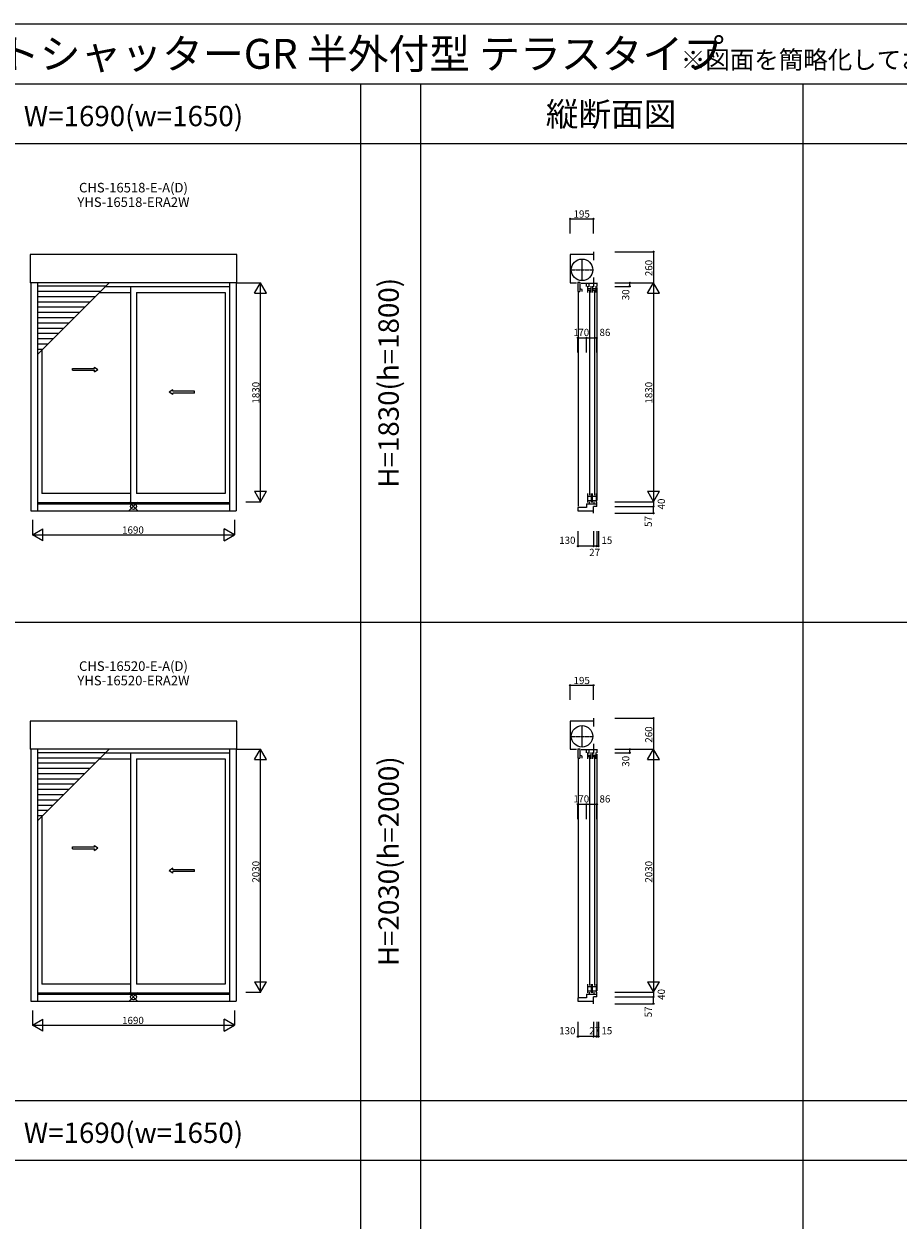
# Model space of a CAD drawing. Extents: x 0 to 27500, y 0 to 20000.
# Drawn here: x 12884 to 20192, y 10000 to 20000 of the extents above; entities that cross this region are included whole.
import ezdxf
from ezdxf.enums import TextEntityAlignment as Align

# ---------------------------------------------------------------- set-up
doc = ezdxf.new("R2010")
doc.units = 0
doc.linetypes.add('YCENTER_1', pattern=[13, 10, -1, 1, -1])
doc.layers.get('0').update_dxf_attribs({"linetype": 'CONTINUOUS'})
for name, color, linetype in [('YKK_A1', 4, 'CONTINUOUS'), ('YKK_C1', 4, 'CONTINUOUS'), ('YKK_F1', 7, 'CONTINUOUS'), ('YKK_IN', 1, 'CONTINUOUS'), ('YKK_N1', 2, 'CONTINUOUS')]:
    doc.layers.add(name, color=color, linetype=linetype)
doc.styles.add('EXTFONT', font='txt.shx', dxfattribs={"height": 60, "bigfont": 'EXTFONT'})
doc.styles.get("Standard").update_dxf_attribs({"font": 'txt', "bigfont": 'BIGFONT'})

msp = doc.modelspace()

# ---------------------------------------------------------------- linework, layer by layer
at = {"layer": 'YKK_A1'}
for p, q in [((12937, 18071), (12937, 17836)), ((14663, 18071), (12937, 18071)), ((14663, 17836), (14663, 18071)), ((14663, 17836), (12937, 17836)), ((12941, 17836), (12941, 15929)), ((12997, 17836), (12997, 15929)), ((13567, 17807), (12997, 17807)), ((13565, 17805), (14603, 17805)), ((13775, 17805), (13775, 15999)), ((14603, 17836), (14603, 15929)), ((14659, 17836), (14659, 15929)), ((13523, 17763), (12997, 17763)), ((13479, 17719), (12997, 17719)), ((13516, 17756), (13775, 17756)), ((13825, 17756), (13825, 16073)), ((13825, 17756), (14566, 17756)), ((14566, 17756), (14566, 16073)), ((13435, 17675), (12997, 17675)), ((13391, 17631), (12997, 17631)), ((13347, 17587), (12997, 17587)), ((13303, 17543), (12997, 17543)), ((13259, 17499), (12997, 17499)), ((13215, 17455), (12997, 17455)), ((13171, 17411), (12997, 17411)), ((13127, 17367), (12997, 17367)), ((13083, 17323), (12997, 17323)), ((13039, 17279), (12997, 17279)), ((13034, 17274), (13034, 16073)), ((13775, 16073), (13034, 16073)), ((14566, 16073), (13825, 16073)), ((12941, 15929), (14659, 15929)), ((12997, 15999), (14603, 15999)), ((12997, 15989), (14603, 15989)), ((12937, 14171), (12937, 13936)), ((14663, 14171), (12937, 14171)), ((14663, 13936), (14663, 14171)), ((14663, 13936), (12937, 13936)), ((12941, 13936), (12941, 11829)), ((12997, 13936), (12997, 11829)), ((13567, 13907), (12997, 13907)), ((13565, 13905), (14603, 13905)), ((13775, 13905), (13775, 11899)), ((14603, 13936), (14603, 11829)), ((14659, 13936), (14659, 11829)), ((13523, 13863), (12997, 13863)), ((13479, 13819), (12997, 13819)), ((13516, 13856), (13775, 13856)), ((13825, 13856), (13825, 11973)), ((13825, 13856), (14566, 13856)), ((14566, 13856), (14566, 11973)), ((13435, 13775), (12997, 13775)), ((13391, 13731), (12997, 13731)), ((13347, 13687), (12997, 13687)), ((13303, 13643), (12997, 13643)), ((13259, 13599), (12997, 13599)), ((13215, 13555), (12997, 13555)), ((13171, 13511), (12997, 13511)), ((13127, 13467), (12997, 13467)), ((13083, 13423), (12997, 13423)), ((13039, 13379), (12997, 13379)), ((13034, 13374), (13034, 11973)), ((13775, 11973), (13034, 11973)), ((14566, 11973), (13825, 11973)), ((12941, 11829), (14659, 11829)), ((12997, 11899), (14603, 11899)), ((12997, 11889), (14603, 11889))]:
    msp.add_line(p, q, dxfattribs=at)
at = {"layer": 'YKK_A1', "color": 4}
for p, q in [((12997, 17237), (13596, 17836)), ((12997, 13337), (13596, 13936))]:
    msp.add_line(p, q, dxfattribs=at)
at = {"layer": 'YKK_A1', "linetype": 'Continuous', "ltscale": 0.5}
for p, q in [((13289, 17104), (13289, 17119)), ((13289, 17119), (13473, 17119)), ((13289, 17104), (13473, 17104)), ((13473, 17131), (13503, 17111)), ((13473, 17119), (13473, 17131)), ((13473, 17091), (13503, 17111)), ((13473, 17091), (13473, 17104)), ((14128, 16941), (14098, 16921)), ((14128, 16901), (14098, 16921)), ((14128, 16929), (14128, 16941)), ((14310, 16929), (14128, 16929)), ((14310, 16914), (14128, 16914)), ((14128, 16901), (14128, 16914)), ((14310, 16914), (14310, 16929)), ((13289, 13104), (13289, 13119)), ((13289, 13119), (13473, 13119)), ((13289, 13104), (13473, 13104)), ((13473, 13131), (13503, 13111)), ((13473, 13119), (13473, 13131)), ((13473, 13091), (13503, 13111)), ((13473, 13091), (13473, 13104)), ((14128, 12941), (14098, 12921)), ((14128, 12901), (14098, 12921)), ((14128, 12929), (14128, 12941)), ((14310, 12929), (14128, 12929)), ((14310, 12914), (14128, 12914)), ((14128, 12901), (14128, 12914)), ((14310, 12914), (14310, 12929))]:
    msp.add_line(p, q, dxfattribs=at)
at = {"layer": 'YKK_C1'}
for p, q in [((17646, 18071), (17451, 18071)), ((17451, 18071), (17451, 17836)), ((17646, 18096), (17646, 18026)), ((17451, 17836), (17503, 17836)), ((17515, 17840), (17531, 17840)), ((17515, 17840), (17515, 17762)), ((17531, 17840), (17531, 17762)), ((17543, 17833), (17673, 17833)), ((17587, 17805), (17587, 17833)), ((17597, 17809), (17597, 17756)), ((17609, 17801), (17609, 17833)), ((17627, 17756), (17627, 17809)), ((17638, 17809), (17638, 17756)), ((17646, 17881), (17646, 17833)), ((17650, 17801), (17650, 17833)), ((17668, 17756), (17668, 17809)), ((17673, 17836), (17673, 17806)), ((17515, 17762), (17531, 17762)), ((17517, 17762), (17517, 15967)), ((17551, 17779), (17531, 17786)), ((17551, 17762), (17551, 17779)), ((17597, 17788), (17627, 17788)), ((17597, 17775), (17627, 17775)), ((17612, 17768), (17612, 16061)), ((17638, 17788), (17668, 17788)), ((17638, 17775), (17668, 17775)), ((17653, 17768), (17653, 16061)), ((17673, 17796), (17673, 16016)), ((17597, 16073), (17597, 15999)), ((17597, 16052), (17627, 16052)), ((17597, 16016), (17627, 16016)), ((17609, 16006), (17609, 15988)), ((17627, 16073), (17627, 15999)), ((17638, 15999), (17638, 16073)), ((17638, 16052), (17668, 16052)), ((17638, 16016), (17668, 16016)), ((17650, 16006), (17650, 15988)), ((17668, 16073), (17668, 15999)), ((17673, 15966), (17673, 16006)), ((17587, 15957), (17516, 15957)), ((17516, 15957), (17516, 15929)), ((17516, 15929), (17646, 15929)), ((17587, 15989), (17587, 15957)), ((17587, 15988), (17673, 15988)), ((17673, 15966), (17646, 15966)), ((17646, 15909), (17646, 15966)), ((17646, 14171), (17451, 14171)), ((17451, 14171), (17451, 13936)), ((17646, 14196), (17646, 14126)), ((17451, 13936), (17503, 13936)), ((17515, 13940), (17531, 13940)), ((17515, 13940), (17515, 13862)), ((17531, 13940), (17531, 13862)), ((17543, 13933), (17673, 13933)), ((17587, 13905), (17587, 13933)), ((17597, 13909), (17597, 13856)), ((17609, 13901), (17609, 13933)), ((17627, 13856), (17627, 13909)), ((17638, 13909), (17638, 13856)), ((17646, 13981), (17646, 13933)), ((17650, 13901), (17650, 13933)), ((17668, 13856), (17668, 13909)), ((17673, 13936), (17673, 13906)), ((17515, 13862), (17531, 13862)), ((17517, 13862), (17517, 11867)), ((17551, 13879), (17531, 13886)), ((17551, 13862), (17551, 13879)), ((17597, 13888), (17627, 13888)), ((17597, 13875), (17627, 13875)), ((17612, 13868), (17612, 11961)), ((17638, 13888), (17668, 13888)), ((17638, 13875), (17668, 13875)), ((17653, 13868), (17653, 11961)), ((17673, 13896), (17673, 11916)), ((17597, 11973), (17597, 11899)), ((17597, 11952), (17627, 11952)), ((17597, 11916), (17627, 11916)), ((17609, 11906), (17609, 11888)), ((17627, 11973), (17627, 11899)), ((17638, 11899), (17638, 11973)), ((17638, 11952), (17668, 11952)), ((17638, 11916), (17668, 11916)), ((17650, 11906), (17650, 11888)), ((17668, 11973), (17668, 11899)), ((17673, 11866), (17673, 11906)), ((17587, 11857), (17516, 11857)), ((17516, 11857), (17516, 11829)), ((17516, 11829), (17646, 11829)), ((17587, 11889), (17587, 11857)), ((17587, 11888), (17673, 11888)), ((17673, 11866), (17646, 11866)), ((17646, 11809), (17646, 11866))]:
    msp.add_line(p, q, dxfattribs=at)
at = {"layer": 'YKK_C1', "linetype": 'YCENTER_1'}
for p, q in [((17550, 17853), (17550, 18035)), ((17458, 17944), (17641, 17944)), ((17550, 13953), (17550, 14135)), ((17458, 14044), (17641, 14044))]:
    msp.add_line(p, q, dxfattribs=at)
at = {"layer": 'YKK_C1'}
for centre in [(17550, 17944), (17550, 14044)]:
    msp.add_circle(centre, 90, dxfattribs=at)
at = {"layer": 'YKK_F1', "color": 7}
for p, q in [((0, 20000), (27500, 20000)), ((0, 19500), (27000, 19500)), ((15700, 0), (15700, 19500)), ((16200, 19500), (16200, 0)), ((19400, 0), (19400, 19500)), ((0, 19000), (27000, 19000)), ((0, 15000), (27000, 15000)), ((0, 11000), (27000, 11000)), ((0, 10500), (27000, 10500))]:
    msp.add_line(p, q, dxfattribs=at)
at = {"layer": 'YKK_IN', "linetype": 'Continuous'}
for p, q in [((13765, 16002), (13835, 15931)), ((13765, 15931), (13835, 16002)), ((13765, 11902), (13835, 11831)), ((13765, 11831), (13835, 11902))]:
    msp.add_line(p, q, dxfattribs=at)
for centre in [(13800, 15966), (13800, 11866)]:
    msp.add_circle(centre, 25, dxfattribs=at)
at = {"layer": 'YKK_N1', "linetype": 'Continuous'}
for p, q in [((17451, 18248), (17451, 18372)), ((17451, 18371), (17646, 18371)), ((17646, 18248), (17646, 18372)), ((17823, 18096), (18149, 18096)), ((18148, 18096), (18148, 17836)), ((14665, 17836), (14864, 17836)), ((14813, 17750), (14863, 17836)), ((14913, 17750), (14863, 17836)), ((14863, 16006), (14863, 17836)), ((17823, 17836), (18149, 17836)), ((17823, 17836), (17949, 17836)), ((17823, 17836), (18149, 17836)), ((17823, 17806), (17949, 17806)), ((17948, 17836), (17948, 17806)), ((18098, 17750), (18148, 17836)), ((18198, 17750), (18148, 17836)), ((18148, 17836), (18148, 16006)), ((14813, 17750), (14913, 17750)), ((18098, 17750), (18198, 17750)), ((17516, 17376), (17506, 17376)), ((17516, 17252), (17516, 17376)), ((17517, 17252), (17517, 17376)), ((17517, 17376), (17587, 17376)), ((17517, 17252), (17517, 17376)), ((17517, 17376), (17527, 17376)), ((17587, 17252), (17587, 17376)), ((17587, 17376), (17673, 17376)), ((17587, 17252), (17587, 17376)), ((17673, 17252), (17673, 17376)), ((14740, 16006), (14864, 16006)), ((14813, 16093), (14913, 16093)), ((14813, 16093), (14863, 16006)), ((14863, 16006), (14913, 16093)), ((17823, 16006), (18149, 16006)), ((17823, 16006), (18149, 16006)), ((18098, 16093), (18148, 16006)), ((18098, 16093), (18198, 16093)), ((18148, 16006), (18198, 16093)), ((18148, 16006), (18148, 15966)), ((17823, 15966), (18149, 15966)), ((17823, 15966), (18149, 15966)), ((17823, 15909), (18149, 15909)), ((18148, 15909), (18148, 15966)), ((12955, 15853), (12955, 15729)), ((14645, 15853), (14645, 15729)), ((12955, 15729), (13042, 15779)), ((13042, 15679), (12955, 15729)), ((12955, 15729), (14645, 15729)), ((13042, 15679), (13042, 15779)), ((14645, 15729), (14558, 15779)), ((14558, 15679), (14558, 15779)), ((14558, 15679), (14645, 15729)), ((17516, 15758), (17516, 15634)), ((17646, 15758), (17646, 15634)), ((17646, 15758), (17646, 15634)), ((17673, 15758), (17673, 15634)), ((17673, 15758), (17673, 15634)), ((17688, 15758), (17688, 15634)), ((17646, 15634), (17516, 15634)), ((17673, 15634), (17646, 15634)), ((17673, 15634), (17688, 15634)), ((17451, 14348), (17451, 14472)), ((17451, 14471), (17646, 14471)), ((17646, 14348), (17646, 14472)), ((17823, 14196), (18149, 14196)), ((18148, 14196), (18148, 13936)), ((14665, 13936), (14864, 13936)), ((14813, 13850), (14863, 13936)), ((14913, 13850), (14863, 13936)), ((14863, 11906), (14863, 13936)), ((17823, 13936), (18149, 13936)), ((17823, 13936), (17949, 13936)), ((17823, 13936), (18149, 13936)), ((17823, 13906), (17949, 13906)), ((17948, 13936), (17948, 13906)), ((18098, 13850), (18148, 13936)), ((18198, 13850), (18148, 13936)), ((18148, 13936), (18148, 11906)), ((14813, 13850), (14913, 13850)), ((18098, 13850), (18198, 13850)), ((17516, 13476), (17506, 13476)), ((17516, 13352), (17516, 13476)), ((17517, 13352), (17517, 13476)), ((17517, 13476), (17587, 13476)), ((17517, 13352), (17517, 13476)), ((17517, 13476), (17527, 13476)), ((17587, 13352), (17587, 13476)), ((17587, 13476), (17673, 13476)), ((17587, 13352), (17587, 13476)), ((17673, 13352), (17673, 13476)), ((14740, 11906), (14864, 11906)), ((14813, 11993), (14913, 11993)), ((14813, 11993), (14863, 11906)), ((14863, 11906), (14913, 11993)), ((17823, 11906), (18149, 11906)), ((17823, 11906), (18149, 11906)), ((18098, 11993), (18148, 11906)), ((18098, 11993), (18198, 11993)), ((18148, 11906), (18198, 11993)), ((18148, 11906), (18148, 11866)), ((17823, 11866), (18149, 11866)), ((17823, 11866), (18149, 11866)), ((17823, 11809), (18149, 11809)), ((18148, 11809), (18148, 11866)), ((12955, 11753), (12955, 11629)), ((14645, 11753), (14645, 11629)), ((12955, 11629), (13042, 11679)), ((13042, 11579), (12955, 11629)), ((12955, 11629), (14645, 11629)), ((13042, 11579), (13042, 11679)), ((14645, 11629), (14558, 11679)), ((14558, 11579), (14558, 11679)), ((14558, 11579), (14645, 11629)), ((17516, 11658), (17516, 11534)), ((17646, 11658), (17646, 11534)), ((17646, 11658), (17646, 11534)), ((17673, 11658), (17673, 11534)), ((17673, 11658), (17673, 11534)), ((17688, 11658), (17688, 11534)), ((17646, 11534), (17516, 11534)), ((17673, 11534), (17646, 11534)), ((17673, 11534), (17688, 11534))]:
    msp.add_line(p, q, dxfattribs=at)
for centre in [(17451, 18371), (17646, 18371), (18148, 18096), (17948, 17806), (17949, 17836), (17516, 17376), (17517, 17376), (17587, 17376), (17673, 17376), (18148, 15966), (18148, 15909), (17516, 15634), (17646, 15634), (17672, 15634), (17688, 15634), (17451, 14471), (17646, 14471), (18148, 14196), (17948, 13906), (17949, 13936), (17516, 13476), (17517, 13476), (17587, 13476), (17673, 13476), (18148, 11866), (18148, 11809), (17516, 11534), (17646, 11534), (17672, 11534), (17688, 11534)]:
    msp.add_circle(centre, 5, dxfattribs=at)

# ---------------------------------------------------------------- texts
at = {"style": 'EXTFONT'}
msp.add_text('E2NRCHS_A02\u3000在来 エピソードII NEO-R シャッター付引違い窓 リモコンスリットシャッターGR 半外付型 テラスタイプ', height=250, dxfattribs=at).set_placement((309, 19625))
msp.add_text('※図面を簡略化しております。詳細につきましては、詳細図（納まり図）をご参照ください。', height=150, dxfattribs=at).set_placement((26971, 19625), align=Align.RIGHT)
at = {"color": 3, "style": 'EXTFONT'}
for s, height, p in [('W=1690(w=1650)', 170, (13800, 19145)), ('縦断面図', 200, (17793, 19145)), ('W=1690(w=1650)', 170, (13800, 10645))]:
    msp.add_text(s, height=height, dxfattribs=at).set_placement(p, align=Align.CENTER)
at = {"style": 'EXTFONT'}
for s, p in [('CHS-16518-E-A(D)', (13800, 18621)), ('YHS-16518-ERA2W', (13800, 18500)), ('CHS-16520-E-A(D)', (13800, 14621)), ('YHS-16520-ERA2W', (13800, 14500))]:
    msp.add_text(s, height=80, dxfattribs=at).set_placement(p, align=Align.MIDDLE)
at = {"color": 3, "style": 'EXTFONT'}
for s, p in [('H=1830(h=1800)', (15955, 17000)), ('H=2030(h=2000)', (15955, 13000))]:
    msp.add_text(s, height=170, rotation=90, dxfattribs=at).set_placement(p, align=Align.MIDDLE)
at = {"layer": 'YKK_N1'}
for s, p in [('195', (17479, 18381)), ('1', (17478, 17391)), ('70', (17519, 17391)), ('86', (17696, 17391)), ('1690', (13705, 15739)), ('130', (17359, 15653)), ('15', (17712, 15653)), ('27', (17610, 15552)), ('195', (17479, 14481)), ('1', (17478, 13491)), ('70', (17519, 13491)), ('86', (17696, 13491)), ('1690', (13705, 11639)), ('130', (17359, 11553)), ('27', (17610, 11552)), ('15', (17712, 11553))]:
    msp.add_text(s, height=60, dxfattribs=at).set_placement(p)
for s, p in [('260', (18138, 17891)), ('30', (17945, 17690)), ('1830', (14853, 16826)), ('1830', (18138, 16826)), ('40', (18243, 15941)), ('57', (18134, 15795)), ('260', (18138, 13991)), ('30', (17945, 13790)), ('2030', (14853, 12821)), ('2030', (18138, 12821)), ('40', (18243, 11841)), ('57', (18134, 11695))]:
    msp.add_text(s, height=60, rotation=90, dxfattribs=at).set_placement(p)

doc.saveas('drawing.dxf')
